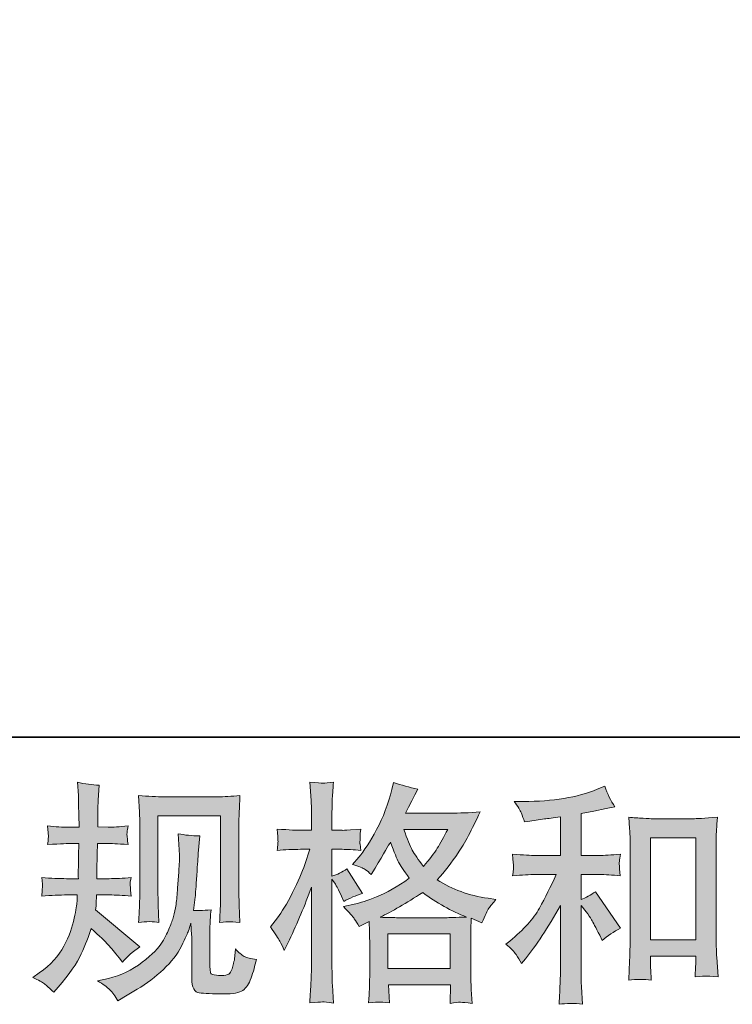
# Model space of a CAD drawing. Units: inches. Extents: x -717 to 1492, y -1416 to 155.
# Drawn here: x -20 to 151, y -1415 to -1180 of the extents above; entities that cross this region are included whole.
import ezdxf

# ---------------------------------------------------------------- set-up
doc = ezdxf.new("R2010")
doc.units = ezdxf.units.IN
doc.header["$MEASUREMENT"] = 0
doc.layers.add('图层 1', color=7, linetype='Continuous')

msp = doc.modelspace()

# ---------------------------------------------------------------- hatches: boundary and pattern name
at = {"layer": '图层 1'}
h = msp.add_hatch(color=7, dxfattribs=at)
h.dxf.hatch_style = 2
edge = h.paths.add_edge_path()
edge.add_spline(control_points=[(-16.42, -1408.98), (-16.42, -1408.98), (-14.88, -1407.89), (-14.88, -1407.89), (-12.17, -1405.97), (-10.2, -1403.83), (-8.99, -1401.45), (-7.75, -1399.06), (-6.93, -1396.85), (-6.53, -1394.81), (-6.12, -1392.79), (-5.9, -1391.47), (-5.87, -1390.85), (-5.87, -1390.85), (-5.8, -1389.25), (-5.8, -1389.25), (-5.8, -1389.25), (-8.18, -1389.25), (-8.18, -1389.25), (-10, -1389.25), (-12.04, -1389.34), (-14.27, -1389.52), (-14.24, -1388.91), (-14.2, -1388.35), (-14.16, -1387.82), (-14.13, -1387.27), (-14.11, -1386.89), (-14.11, -1386.65), (-14.11, -1386.65), (-14.27, -1385.08), (-14.27, -1385.08), (-12.07, -1385.27), (-10.12, -1385.36), (-8.39, -1385.36), (-8.39, -1385.36), (-5.54, -1385.36), (-5.54, -1385.36), (-5.57, -1384.74), (-5.59, -1384.1), (-5.57, -1383.4), (-5.55, -1382.72), (-5.52, -1381.51), (-5.48, -1379.8), (-5.48, -1379.8), (-5.43, -1376.94), (-5.43, -1376.94), (-5.43, -1376.94), (-7.62, -1376.94), (-7.62, -1376.94), (-7.81, -1376.94), (-9.56, -1377.02), (-12.89, -1377.2), (-12.82, -1376.6), (-12.77, -1376.13), (-12.73, -1375.8), (-12.69, -1375.47), (-12.69, -1375.22), (-12.71, -1375), (-12.73, -1374.82), (-12.79, -1374.07), (-12.89, -1372.77), (-11.04, -1372.96), (-9.35, -1373.06), (-7.84, -1373.06), (-7.84, -1373.06), (-5.37, -1373.06), (-5.37, -1373.06), (-5.37, -1372.06), (-5.39, -1371.41), (-5.41, -1371.07), (-5.43, -1370.74), (-5.44, -1369.86), (-5.48, -1368.43), (-5.52, -1367.01), (-5.54, -1366.04), (-5.54, -1365.52), (-5.54, -1365.52), (-5.75, -1362.34), (-5.75, -1362.34), (-3.99, -1362.74), (-2.28, -1362.97), (-0.59, -1363.05), (-0.59, -1363.05), (-0.81, -1366.57), (-0.81, -1366.57), (-0.85, -1366.79), (-0.86, -1367.55), (-0.86, -1368.87), (-0.86, -1368.87), (-0.92, -1371.02), (-0.92, -1371.02), (-0.92, -1371.02), (-0.92, -1372.99), (-0.92, -1372.99), (-0.92, -1372.99), (1.55, -1373.06), (1.55, -1373.06), (2.65, -1373.09), (4.24, -1372.99), (6.33, -1372.77), (6.22, -1373.42), (6.15, -1373.89), (6.11, -1374.22), (6.08, -1374.55), (6.06, -1374.84), (6.08, -1375.1), (6.1, -1375.34), (6.19, -1376.04), (6.33, -1377.2), (3.7, -1377.02), (2.12, -1376.94), (1.6, -1376.94), (1.6, -1376.94), (-0.98, -1376.94), (-0.98, -1376.94), (-1.01, -1378.24), (-1.03, -1379.19), (-1.03, -1379.8), (-1.03, -1379.8), (-1.14, -1383.18), (-1.14, -1383.18), (-1.14, -1383.18), (-1.14, -1385.36), (-1.14, -1385.36), (-1.14, -1385.36), (1.78, -1385.36), (1.78, -1385.36), (3.31, -1385.36), (5.07, -1385.27), (7.05, -1385.08), (6.94, -1385.71), (6.87, -1386.12), (6.85, -1386.28), (6.84, -1386.45), (6.85, -1386.81), (6.89, -1387.36), (6.89, -1387.36), (6.89, -1388.07), (6.89, -1388.07), (6.89, -1388.07), (7.05, -1389.52), (7.05, -1389.52), (5.07, -1389.34), (3.35, -1389.25), (1.88, -1389.25), (1.88, -1389.25), (-1.19, -1389.25), (-1.19, -1389.25), (-1.23, -1389.83), (-1.27, -1390.4), (-1.29, -1390.97), (-1.3, -1391.54), (-1.3, -1391.86), (-1.3, -1391.94), (-1.3, -1391.94), (-1.42, -1392.82), (-1.42, -1392.82), (-1.42, -1392.82), (9.14, -1401.67), (9.14, -1401.67), (7.42, -1402.8), (6.04, -1404.01), (5.02, -1405.29), (5.02, -1405.29), (4.19, -1404.25), (4.19, -1404.25), (3.16, -1402.97), (2.28, -1401.93), (1.57, -1401.13), (0.86, -1400.35), (-0.48, -1399.06), (-2.46, -1397.27), (-3.05, -1399.14), (-3.85, -1401.15), (-4.86, -1403.33), (-5.87, -1405.51), (-7.69, -1408.17), (-10.37, -1411.28), (-10.37, -1411.28), (-11.42, -1412.5), (-11.42, -1412.5), (-12.44, -1411.51), (-13.2, -1410.83), (-13.65, -1410.46), (-14.11, -1410.09), (-15.02, -1409.6), (-16.42, -1408.98)], knot_values=[0, 0, 0, 0, 1, 1, 1, 2, 2, 2, 3, 3, 3, 4, 4, 4, 5, 5, 5, 6, 6, 6, 7, 7, 7, 8, 8, 8, 9, 9, 9, 10, 10, 10, 11, 11, 11, 12, 12, 12, 13, 13, 13, 14, 14, 14, 15, 15, 15, 16, 16, 16, 17, 17, 17, 18, 18, 18, 19, 19, 19, 20, 20, 20, 21, 21, 21, 22, 22, 22, 23, 23, 23, 24, 24, 24, 25, 25, 25, 26, 26, 26, 27, 27, 27, 28, 28, 28, 29, 29, 29, 30, 30, 30, 31, 31, 31, 32, 32, 32, 33, 33, 33, 34, 34, 34, 35, 35, 35, 36, 36, 36, 37, 37, 37, 38, 38, 38, 39, 39, 39, 40, 40, 40, 41, 41, 41, 42, 42, 42, 43, 43, 43, 44, 44, 44, 45, 45, 45, 46, 46, 46, 47, 47, 47, 48, 48, 48, 49, 49, 49, 50, 50, 50, 51, 51, 51, 52, 52, 52, 53, 53, 53, 54, 54, 54, 55, 55, 55, 56, 56, 56, 57, 57, 57, 58, 58, 58, 59, 59, 59, 60, 60, 60, 61, 61, 61, 62, 62, 62, 62], degree=3, periodic=0)
edge = h.paths.add_edge_path()
edge.add_spline(control_points=[(-0.96, -1409.78), (-0.96, -1409.78), (1.63, -1409.18), (1.63, -1409.18), (4.6, -1408.48), (7.29, -1407.2), (9.71, -1405.32), (12.12, -1403.47), (13.72, -1401.85), (14.49, -1400.51), (15.25, -1399.18), (15.85, -1398.02), (16.25, -1397.05), (16.65, -1396.08), (16.96, -1395.2), (17.19, -1394.39), (17.44, -1393.59), (17.64, -1392.62), (17.79, -1391.5), (17.94, -1390.38), (18.07, -1389.1), (18.17, -1387.63), (18.17, -1387.63), (18.44, -1383.73), (18.44, -1383.73), (18.59, -1381.83), (18.64, -1380.49), (18.61, -1379.72), (18.61, -1379.72), (18.33, -1374.61), (18.33, -1374.61), (19.84, -1374.97), (21.56, -1375.13), (23.5, -1375.1), (23.5, -1375.1), (23.12, -1379.33), (23.12, -1379.33), (23.04, -1380.11), (22.94, -1381.85), (22.75, -1384.56), (22.57, -1387.27), (22.44, -1389.01), (22.39, -1389.78), (22.39, -1389.78), (22.01, -1392.97), (22.01, -1392.97), (22.71, -1393), (24.1, -1392.95), (26.17, -1392.8), (26.02, -1394.26), (25.94, -1395.38), (25.92, -1396.17), (25.9, -1396.95), (25.9, -1397.86), (25.9, -1398.84), (25.9, -1398.84), (25.9, -1406.59), (25.9, -1406.59), (25.9, -1406.67), (25.92, -1406.9), (25.97, -1407.31), (26.02, -1407.71), (26.1, -1407.97), (26.19, -1408.1), (26.29, -1408.23), (26.71, -1408.34), (27.44, -1408.43), (28.17, -1408.52), (28.78, -1408.54), (29.26, -1408.46), (29.95, -1408.39), (30.41, -1408.23), (30.64, -1407.97), (30.89, -1407.71), (31.13, -1407.14), (31.36, -1406.26), (31.6, -1405.38), (31.74, -1404.82), (31.79, -1404.57), (31.79, -1404.57), (32, -1402.14), (32, -1402.14), (32.78, -1402.99), (33.47, -1403.57), (34.1, -1403.93), (34.74, -1404.27), (35.73, -1404.52), (37, -1404.67), (36.67, -1406.18), (36.25, -1407.64), (35.74, -1409.07), (35.23, -1410.5), (34.56, -1411.48), (33.78, -1412.05), (32.99, -1412.63), (31.47, -1412.9), (29.2, -1412.86), (26.51, -1412.86), (24.55, -1412.79), (23.35, -1412.66), (22.17, -1412.53), (21.57, -1411.38), (21.57, -1409.18), (21.57, -1409.18), (21.57, -1401.26), (21.57, -1401.26), (21.57, -1400.13), (21.56, -1399.29), (21.52, -1398.74), (21.52, -1398.74), (21.36, -1395.98), (21.36, -1395.98), (21.14, -1396.75), (20.94, -1397.36), (20.77, -1397.82), (20.61, -1398.28), (20.06, -1399.49), (19.1, -1401.45), (18.15, -1403.4), (16.7, -1405.27), (14.78, -1407.05), (12.86, -1408.83), (10.79, -1410.41), (8.54, -1411.76), (8.54, -1411.76), (6.08, -1413.19), (6.08, -1413.19), (6.08, -1413.19), (3.88, -1414.52), (3.88, -1414.52), (3.26, -1413.41), (2.62, -1412.53), (1.97, -1411.89), (1.34, -1411.25), (0.37, -1410.56), (-0.96, -1409.78)], knot_values=[0, 0, 0, 0, 1, 1, 1, 2, 2, 2, 3, 3, 3, 4, 4, 4, 5, 5, 5, 6, 6, 6, 7, 7, 7, 8, 8, 8, 9, 9, 9, 10, 10, 10, 11, 11, 11, 12, 12, 12, 13, 13, 13, 14, 14, 14, 15, 15, 15, 16, 16, 16, 17, 17, 17, 18, 18, 18, 19, 19, 19, 20, 20, 20, 21, 21, 21, 22, 22, 22, 23, 23, 23, 24, 24, 24, 25, 25, 25, 26, 26, 26, 27, 27, 27, 28, 28, 28, 29, 29, 29, 30, 30, 30, 31, 31, 31, 32, 32, 32, 33, 33, 33, 34, 34, 34, 35, 35, 35, 36, 36, 36, 37, 37, 37, 38, 38, 38, 39, 39, 39, 40, 40, 40, 41, 41, 41, 42, 42, 42, 43, 43, 43, 44, 44, 44, 45, 45, 45, 45], degree=3, periodic=0)
edge = h.paths.add_edge_path()
edge.add_spline(control_points=[(8.84, -1395.79), (8.96, -1393.99), (9.04, -1392.6), (9.07, -1391.61), (9.11, -1390.62), (9.12, -1389.5), (9.12, -1388.26), (9.12, -1388.26), (9.12, -1373.31), (9.12, -1373.31), (9.12, -1371.33), (9.11, -1370.05), (9.07, -1369.46), (9.07, -1369.46), (8.84, -1365.52), (8.84, -1365.52), (11.11, -1365.7), (13.18, -1365.79), (15.11, -1365.79), (15.11, -1365.79), (27.66, -1365.79), (27.66, -1365.79), (29.26, -1365.79), (31.07, -1365.7), (33.07, -1365.52), (32.99, -1367.37), (32.92, -1368.97), (32.86, -1370.28), (32.81, -1371.61), (32.79, -1372.64), (32.79, -1373.42), (32.79, -1373.42), (32.79, -1387.71), (32.79, -1387.71), (32.79, -1388.48), (32.83, -1389.79), (32.91, -1391.66), (32.91, -1391.66), (33.07, -1395.84), (33.07, -1395.84), (31.64, -1395.73), (30.78, -1395.66), (30.52, -1395.64), (30.26, -1395.62), (29.47, -1395.69), (28.19, -1395.84), (28.3, -1394.01), (28.37, -1392.59), (28.41, -1391.57), (28.45, -1390.57), (28.46, -1389.3), (28.46, -1387.76), (28.46, -1387.76), (28.46, -1370.34), (28.46, -1370.34), (28.46, -1370.34), (13.45, -1370.34), (13.45, -1370.34), (13.45, -1370.34), (13.45, -1388.03), (13.45, -1388.03), (13.45, -1388.55), (13.49, -1389.76), (13.55, -1391.66), (13.55, -1391.66), (13.72, -1395.79), (13.72, -1395.79), (12.35, -1395.57), (10.71, -1395.57), (8.84, -1395.79)], knot_values=[0, 0, 0, 0, 1, 1, 1, 2, 2, 2, 3, 3, 3, 4, 4, 4, 5, 5, 5, 6, 6, 6, 7, 7, 7, 8, 8, 8, 9, 9, 9, 10, 10, 10, 11, 11, 11, 12, 12, 12, 13, 13, 13, 14, 14, 14, 15, 15, 15, 16, 16, 16, 17, 17, 17, 18, 18, 18, 19, 19, 19, 20, 20, 20, 21, 21, 21, 22, 22, 22, 23, 23, 23, 23], degree=3, periodic=0)
h = msp.add_hatch(color=7, dxfattribs=at)
h.dxf.hatch_style = 2
h.paths.add_polyline_path([(68.41, -1398.57), (83.35, -1398.57), (83.35, -1406.85), (68.41, -1406.85)])
edge = h.paths.add_edge_path()
edge.add_spline(control_points=[(42.62, -1400.3), (42.95, -1400.89), (43.31, -1401.65), (43.68, -1402.53), (43.68, -1402.53), (44.88, -1400), (44.88, -1400), (46.82, -1395.93), (48.58, -1391.73), (50.15, -1387.41), (50.15, -1387.41), (50.15, -1406.1), (50.15, -1406.1), (50.15, -1407.52), (50.12, -1408.89), (50.04, -1410.17), (49.97, -1411.45), (49.88, -1413.06), (49.77, -1415.01), (51.27, -1414.9), (52.28, -1414.83), (52.77, -1414.8), (53.24, -1414.78), (54.11, -1414.88), (55.4, -1415.06), (55.4, -1415.06), (55.18, -1410.83), (55.18, -1410.83), (55.1, -1409.54), (55.07, -1407.99), (55.07, -1406.16), (55.07, -1406.16), (55.07, -1385.49), (55.07, -1385.49), (55.07, -1385.49), (55.89, -1386.7), (55.89, -1386.7), (56.18, -1387.17), (56.44, -1387.61), (56.66, -1388.02), (56.66, -1388.02), (57.33, -1389.55), (57.33, -1389.55), (57.33, -1389.55), (57.87, -1390.82), (57.87, -1390.82), (59.27, -1390.01), (60.76, -1389.37), (62.38, -1388.9), (62.38, -1388.9), (58.64, -1383.02), (58.64, -1383.02), (57.51, -1383.78), (56.31, -1384.38), (55.07, -1384.77), (55.07, -1384.77), (55.07, -1378.35), (55.07, -1378.35), (55.07, -1378.35), (57.49, -1378.35), (57.49, -1378.35), (58.72, -1378.35), (60.22, -1378.44), (61.94, -1378.62), (61.94, -1378.62), (61.78, -1377.07), (61.78, -1377.07), (61.74, -1377.07), (61.74, -1376.77), (61.78, -1376.15), (61.78, -1376.15), (61.78, -1375.17), (61.78, -1375.17), (61.78, -1374.82), (61.83, -1374.28), (61.94, -1373.53), (61.94, -1373.53), (59.47, -1373.69), (59.47, -1373.69), (58.22, -1373.81), (57.58, -1373.84), (57.54, -1373.81), (57.54, -1373.81), (55.07, -1373.74), (55.07, -1373.74), (55.07, -1373.74), (55.07, -1370.5), (55.07, -1370.5), (55.07, -1368.79), (55.09, -1367.46), (55.13, -1366.55), (55.16, -1365.63), (55.27, -1364.2), (55.46, -1362.27), (54.24, -1362.48), (53.4, -1362.58), (52.96, -1362.55), (52.51, -1362.53), (51.44, -1362.47), (49.77, -1362.32), (49.77, -1362.32), (50.1, -1366.66), (50.1, -1366.66), (50.14, -1367.06), (50.15, -1368.25), (50.15, -1370.23), (50.15, -1370.23), (50.15, -1373.81), (50.15, -1373.81), (50.15, -1373.81), (47.57, -1373.81), (47.57, -1373.81), (46.84, -1373.81), (44.97, -1373.71), (41.97, -1373.53), (42.08, -1374.9), (42.13, -1375.73), (42.15, -1376.02), (42.18, -1376.29), (42.18, -1376.64), (42.13, -1377.02), (42.1, -1377.42), (42.05, -1377.94), (41.97, -1378.62), (43.84, -1378.44), (45.7, -1378.35), (47.57, -1378.35), (47.57, -1378.35), (49.77, -1378.35), (49.77, -1378.35), (49.77, -1378.35), (48.57, -1381.97), (48.57, -1381.97), (47.97, -1383.8), (47.01, -1386.03), (45.65, -1388.7), (44.3, -1391.35), (43.08, -1393.37), (42.03, -1394.72), (42.03, -1394.72), (40.37, -1396.86), (40.37, -1396.86), (41.56, -1398.55), (42.3, -1399.69), (42.62, -1400.3)], knot_values=[0, 0, 0, 0, 1, 1, 1, 2, 2, 2, 3, 3, 3, 4, 4, 4, 5, 5, 5, 6, 6, 6, 7, 7, 7, 8, 8, 8, 9, 9, 9, 10, 10, 10, 11, 11, 11, 12, 12, 12, 13, 13, 13, 14, 14, 14, 15, 15, 15, 16, 16, 16, 17, 17, 17, 18, 18, 18, 19, 19, 19, 20, 20, 20, 21, 21, 21, 22, 22, 22, 23, 23, 23, 24, 24, 24, 25, 25, 25, 26, 26, 26, 27, 27, 27, 28, 28, 28, 29, 29, 29, 30, 30, 30, 31, 31, 31, 32, 32, 32, 33, 33, 33, 34, 34, 34, 35, 35, 35, 36, 36, 36, 37, 37, 37, 38, 38, 38, 39, 39, 39, 40, 40, 40, 41, 41, 41, 42, 42, 42, 43, 43, 43, 44, 44, 44, 45, 45, 45, 46, 46, 46, 47, 47, 47, 48, 48, 48, 48], degree=3, periodic=0)
edge = h.paths.add_edge_path()
edge.add_spline(control_points=[(60.41, -1394.92), (60.73, -1395.41), (61.11, -1396.03), (61.55, -1396.79), (61.55, -1396.79), (63.92, -1395.59), (63.92, -1395.59), (63.92, -1395.59), (64.03, -1398), (64.03, -1398), (64.06, -1398.77), (64.08, -1399.51), (64.08, -1400.2), (64.08, -1400.2), (64.08, -1408.65), (64.08, -1408.65), (64.08, -1409.96), (64.06, -1411.01), (64.03, -1411.77), (63.99, -1412.55), (63.92, -1413.63), (63.81, -1415.03), (65.19, -1414.91), (66.06, -1414.84), (66.37, -1414.83), (66.68, -1414.8), (67.49, -1414.88), (68.81, -1415.03), (68.81, -1415.03), (68.59, -1410.74), (68.59, -1410.74), (68.59, -1410.74), (83.41, -1410.74), (83.41, -1410.74), (83.41, -1410.74), (83.3, -1415.14), (83.3, -1415.14), (84.43, -1414.95), (85.26, -1414.86), (85.79, -1414.88), (86.3, -1414.9), (87.22, -1414.99), (88.54, -1415.14), (88.54, -1415.14), (88.37, -1411.83), (88.37, -1411.83), (88.3, -1410.37), (88.27, -1409.31), (88.27, -1408.65), (88.27, -1408.65), (88.27, -1400.53), (88.27, -1400.53), (88.27, -1398.92), (88.27, -1397.93), (88.27, -1397.56), (88.27, -1397.2), (88.3, -1396.28), (88.37, -1394.81), (88.37, -1394.81), (90.9, -1395.92), (90.9, -1395.92), (91.68, -1394.11), (92.23, -1392.97), (92.57, -1392.43), (92.92, -1391.9), (93.49, -1391.21), (94.26, -1390.32), (94.26, -1390.32), (92.39, -1390.05), (92.39, -1390.05), (87.81, -1389.4), (83.74, -1387.92), (80.22, -1385.65), (82.05, -1383.6), (83.72, -1381.45), (85.22, -1379.2), (86.74, -1376.97), (88.48, -1373.69), (90.47, -1369.42), (87.83, -1369.61), (85.45, -1369.7), (83.35, -1369.7), (83.35, -1369.7), (72.68, -1369.7), (72.68, -1369.7), (72.68, -1369.7), (73.38, -1368.27), (73.38, -1368.27), (73.38, -1368.27), (74.15, -1366.79), (74.15, -1366.79), (74.15, -1366.79), (74.88, -1365.3), (74.88, -1365.3), (74.88, -1365.3), (75.58, -1363.97), (75.58, -1363.97), (73.61, -1363.54), (71.66, -1363.01), (69.75, -1362.39), (69.75, -1362.39), (69.36, -1364.03), (69.36, -1364.03), (68.51, -1367.52), (67.31, -1370.72), (65.74, -1373.64), (64.16, -1376.56), (62.73, -1378.76), (61.45, -1380.23), (61.45, -1380.23), (59.96, -1381.94), (59.96, -1381.94), (61.54, -1382.45), (62.54, -1382.85), (62.98, -1383.14), (63.42, -1383.44), (63.92, -1383.84), (64.47, -1384.39), (64.47, -1384.39), (65.4, -1382.82), (65.4, -1382.82), (67.49, -1379.26), (68.7, -1377.2), (69.03, -1376.66), (69.96, -1379.07), (70.61, -1380.65), (70.99, -1381.39), (71.38, -1382.12), (72.24, -1383.42), (73.55, -1385.27), (70.69, -1387.28), (68.08, -1388.75), (65.74, -1389.68), (63.39, -1390.62), (61.74, -1391.19), (60.78, -1391.37), (60.78, -1391.37), (57.82, -1392.03), (57.82, -1392.03), (59.25, -1393.5), (60.1, -1394.45), (60.41, -1394.92)], knot_values=[0, 0, 0, 0, 1, 1, 1, 2, 2, 2, 3, 3, 3, 4, 4, 4, 5, 5, 5, 6, 6, 6, 7, 7, 7, 8, 8, 8, 9, 9, 9, 10, 10, 10, 11, 11, 11, 12, 12, 12, 13, 13, 13, 14, 14, 14, 15, 15, 15, 16, 16, 16, 17, 17, 17, 18, 18, 18, 19, 19, 19, 20, 20, 20, 21, 21, 21, 22, 22, 22, 23, 23, 23, 24, 24, 24, 25, 25, 25, 26, 26, 26, 27, 27, 27, 28, 28, 28, 29, 29, 29, 30, 30, 30, 31, 31, 31, 32, 32, 32, 33, 33, 33, 34, 34, 34, 35, 35, 35, 36, 36, 36, 37, 37, 37, 38, 38, 38, 39, 39, 39, 40, 40, 40, 41, 41, 41, 42, 42, 42, 43, 43, 43, 44, 44, 44, 45, 45, 45, 46, 46, 46, 47, 47, 47, 47], degree=3, periodic=0)
edge = h.paths.add_edge_path()
edge.add_spline(control_points=[(76.75, -1388.65), (80.08, -1391.13), (83.58, -1393.1), (87.23, -1394.52), (84.6, -1394.63), (82.97, -1394.68), (82.34, -1394.68), (82.34, -1394.68), (70.81, -1394.68), (70.81, -1394.68), (70.44, -1394.68), (69.86, -1394.67), (69.06, -1394.65), (68.28, -1394.63), (67.45, -1394.61), (66.57, -1394.57), (69.39, -1393.19), (72.79, -1391.21), (76.75, -1388.65)], knot_values=[0, 0, 0, 0, 1, 1, 1, 2, 2, 2, 3, 3, 3, 4, 4, 4, 5, 5, 5, 6, 6, 6, 6], degree=3, periodic=0)
edge = h.paths.add_edge_path()
edge.add_spline(control_points=[(82.72, -1373.58), (81.78, -1375.45), (80.94, -1376.95), (80.22, -1378.09), (79.51, -1379.22), (78.4, -1380.67), (76.91, -1382.43), (75.66, -1380.82), (74.78, -1379.51), (74.27, -1378.53), (73.76, -1377.54), (73.07, -1375.89), (72.24, -1373.58), (72.24, -1373.58), (82.72, -1373.58), (82.72, -1373.58)], knot_values=[0, 0, 0, 0, 1, 1, 1, 2, 2, 2, 3, 3, 3, 4, 4, 4, 5, 5, 5, 5], degree=3, periodic=0)
h = msp.add_hatch(color=7, dxfattribs=at)
h.dxf.hatch_style = 2
edge = h.paths.add_edge_path()
edge.add_spline(control_points=[(99.07, -1403.5), (99.51, -1404.16), (99.95, -1404.88), (100.38, -1405.63), (100.38, -1405.63), (101.32, -1404.49), (101.32, -1404.49), (103.85, -1401.37), (106.64, -1397.12), (109.68, -1391.73), (109.68, -1391.73), (109.68, -1405.87), (109.68, -1405.87), (109.68, -1407.92), (109.65, -1409.47), (109.59, -1410.56), (109.53, -1411.63), (109.47, -1413.25), (109.35, -1415.37), (111.09, -1415.11), (112.98, -1415.09), (114.98, -1415.32), (114.98, -1415.32), (114.7, -1411.2), (114.7, -1411.2), (114.63, -1410.39), (114.59, -1408.67), (114.59, -1406.03), (114.59, -1406.03), (114.59, -1391.79), (114.59, -1391.79), (114.59, -1391.79), (115.8, -1393.28), (115.8, -1393.28), (116.36, -1393.97), (116.79, -1394.61), (117.11, -1395.2), (117.44, -1395.79), (118.1, -1397.02), (119.05, -1398.88), (119.05, -1398.88), (119.64, -1400.09), (119.64, -1400.09), (120.93, -1399.02), (122.4, -1398.05), (124.04, -1397.18), (124.04, -1397.18), (118.05, -1388.5), (118.05, -1388.5), (116.88, -1389.27), (115.73, -1389.89), (114.59, -1390.36), (114.59, -1390.36), (114.59, -1384.38), (114.59, -1384.38), (114.59, -1384.38), (118.99, -1384.38), (118.99, -1384.38), (120.38, -1384.38), (122.03, -1384.48), (123.94, -1384.71), (123.94, -1384.71), (123.82, -1383.02), (123.82, -1383.02), (123.82, -1383.02), (123.76, -1382.18), (123.76, -1382.18), (123.73, -1381.95), (123.73, -1381.64), (123.76, -1381.22), (123.81, -1380.82), (123.88, -1380.23), (123.99, -1379.5), (121.79, -1379.72), (120.1, -1379.83), (118.93, -1379.83), (118.93, -1379.83), (114.59, -1379.83), (114.59, -1379.83), (114.59, -1379.83), (114.59, -1369.77), (114.59, -1369.77), (114.59, -1369.77), (117.67, -1369.23), (117.67, -1369.23), (117.67, -1369.23), (120.58, -1368.61), (120.58, -1368.61), (120.58, -1368.61), (122.68, -1368.23), (122.68, -1368.23), (121.72, -1366.73), (120.91, -1365.08), (120.25, -1363.28), (120.25, -1363.28), (118.49, -1364), (118.49, -1364), (113.73, -1365.94), (107.85, -1366.92), (100.83, -1366.92), (100.83, -1366.92), (98.58, -1366.92), (98.58, -1366.92), (99.5, -1368.08), (100.07, -1369), (100.33, -1369.68), (100.6, -1370.36), (100.85, -1371.07), (101.11, -1371.8), (101.11, -1371.8), (102.32, -1371.64), (102.32, -1371.64), (102.32, -1371.64), (105.83, -1371.1), (105.83, -1371.1), (106.67, -1370.99), (107.96, -1370.82), (109.68, -1370.59), (109.68, -1370.59), (109.68, -1379.83), (109.68, -1379.83), (109.68, -1379.83), (103.69, -1379.83), (103.69, -1379.83), (102.7, -1379.83), (100.89, -1379.72), (98.25, -1379.5), (98.37, -1381.2), (98.42, -1382.18), (98.44, -1382.38), (98.45, -1382.58), (98.45, -1382.87), (98.42, -1383.21), (98.38, -1383.57), (98.32, -1384.07), (98.25, -1384.71), (100.49, -1384.48), (102.29, -1384.38), (103.69, -1384.38), (103.69, -1384.38), (108.64, -1384.38), (108.64, -1384.38), (107.35, -1387.23), (106.02, -1389.91), (104.64, -1392.39), (103.27, -1394.89), (100.93, -1397.51), (97.59, -1400.25), (97.59, -1400.25), (96.66, -1401.02), (96.66, -1401.02), (97.82, -1402.01), (98.63, -1402.84), (99.07, -1403.5)], knot_values=[0, 0, 0, 0, 1, 1, 1, 2, 2, 2, 3, 3, 3, 4, 4, 4, 5, 5, 5, 6, 6, 6, 7, 7, 7, 8, 8, 8, 9, 9, 9, 10, 10, 10, 11, 11, 11, 12, 12, 12, 13, 13, 13, 14, 14, 14, 15, 15, 15, 16, 16, 16, 17, 17, 17, 18, 18, 18, 19, 19, 19, 20, 20, 20, 21, 21, 21, 22, 22, 22, 23, 23, 23, 24, 24, 24, 25, 25, 25, 26, 26, 26, 27, 27, 27, 28, 28, 28, 29, 29, 29, 30, 30, 30, 31, 31, 31, 32, 32, 32, 33, 33, 33, 34, 34, 34, 35, 35, 35, 36, 36, 36, 37, 37, 37, 38, 38, 38, 39, 39, 39, 40, 40, 40, 41, 41, 41, 42, 42, 42, 43, 43, 43, 44, 44, 44, 45, 45, 45, 46, 46, 46, 47, 47, 47, 48, 48, 48, 49, 49, 49, 50, 50, 50, 51, 51, 51, 51], degree=3, periodic=0)
edge = h.paths.add_edge_path()
edge.add_spline(control_points=[(125.99, -1370.7), (125.99, -1370.7), (126.2, -1373.35), (126.2, -1373.35), (126.27, -1374.2), (126.32, -1375.1), (126.32, -1376.06), (126.32, -1376.06), (126.32, -1399.73), (126.32, -1399.73), (126.32, -1401.56), (126.27, -1403.07), (126.22, -1404.27), (126.17, -1405.45), (126.09, -1407.24), (125.99, -1409.58), (127.82, -1409.36), (129.62, -1409.36), (131.39, -1409.58), (131.28, -1408.34), (131.23, -1407.36), (131.23, -1406.67), (131.23, -1406.67), (131.23, -1403.87), (131.23, -1403.87), (131.23, -1403.87), (142, -1403.87), (142, -1403.87), (142, -1403.87), (142, -1405.73), (142, -1405.73), (142, -1405.95), (141.98, -1406.34), (141.95, -1406.89), (141.9, -1407.44), (141.88, -1408.08), (141.88, -1408.81), (143.33, -1408.67), (144.2, -1408.59), (144.48, -1408.61), (144.77, -1408.63), (145.72, -1408.7), (147.35, -1408.81), (147.35, -1408.81), (147.02, -1404.09), (147.02, -1404.09), (146.94, -1403.17), (146.91, -1401.56), (146.91, -1399.27), (146.91, -1399.27), (146.91, -1375.84), (146.91, -1375.84), (146.91, -1375.13), (146.93, -1374.38), (146.99, -1373.6), (147.04, -1372.81), (147.12, -1371.84), (147.24, -1370.7), (144.03, -1370.93), (142.1, -1371.04), (141.39, -1371.04), (141.39, -1371.04), (131.83, -1371.04), (131.83, -1371.04), (131.32, -1371.04), (130.51, -1371), (129.43, -1370.93), (128.35, -1370.86), (127.2, -1370.79), (125.99, -1370.7)], knot_values=[0, 0, 0, 0, 1, 1, 1, 2, 2, 2, 3, 3, 3, 4, 4, 4, 5, 5, 5, 6, 6, 6, 7, 7, 7, 8, 8, 8, 9, 9, 9, 10, 10, 10, 11, 11, 11, 12, 12, 12, 13, 13, 13, 14, 14, 14, 15, 15, 15, 16, 16, 16, 17, 17, 17, 18, 18, 18, 19, 19, 19, 20, 20, 20, 21, 21, 21, 22, 22, 22, 23, 23, 23, 23], degree=3, periodic=0)
h.paths.add_polyline_path([(131.23, -1375.58), (142, -1375.58), (142, -1399.99), (131.23, -1399.99)])

# ---------------------------------------------------------------- linework, layer by layer
at = {"layer": '图层 1', "color": 7, "lineweight": 35}
msp.add_lwpolyline([(1492.09, -1351.56), (-710.65, -1351.56), (-710.65, 75.23), (1492.09, 75.23), (1492.09, -1351.56)], dxfattribs=at)
at = {"layer": '图层 1', "color": 7, "lineweight": 0}
for points in [[(131.23, -1375.58), (142, -1375.58), (142, -1399.99), (131.23, -1399.99), (131.23, -1375.58)], [(68.41, -1398.57), (83.35, -1398.57), (83.35, -1406.85), (68.41, -1406.85), (68.41, -1398.57)]]:
    msp.add_lwpolyline(points, dxfattribs=at)
for points, knots in [([(-16.42, -1408.98), (-16.42, -1408.98), (-14.88, -1407.89), (-14.88, -1407.89), (-12.17, -1405.97), (-10.2, -1403.83), (-8.99, -1401.45), (-7.75, -1399.06), (-6.93, -1396.85), (-6.53, -1394.81), (-6.12, -1392.79), (-5.9, -1391.47), (-5.87, -1390.85), (-5.87, -1390.85), (-5.8, -1389.25), (-5.8, -1389.25), (-5.8, -1389.25), (-8.18, -1389.25), (-8.18, -1389.25), (-10, -1389.25), (-12.04, -1389.34), (-14.27, -1389.52), (-14.24, -1388.91), (-14.2, -1388.35), (-14.16, -1387.82), (-14.13, -1387.27), (-14.11, -1386.89), (-14.11, -1386.65), (-14.11, -1386.65), (-14.27, -1385.08), (-14.27, -1385.08), (-12.07, -1385.27), (-10.12, -1385.36), (-8.39, -1385.36), (-8.39, -1385.36), (-5.54, -1385.36), (-5.54, -1385.36), (-5.57, -1384.74), (-5.59, -1384.1), (-5.57, -1383.4), (-5.55, -1382.72), (-5.52, -1381.51), (-5.48, -1379.8), (-5.48, -1379.8), (-5.43, -1376.94), (-5.43, -1376.94), (-5.43, -1376.94), (-7.62, -1376.94), (-7.62, -1376.94), (-7.81, -1376.94), (-9.56, -1377.02), (-12.89, -1377.2), (-12.82, -1376.6), (-12.77, -1376.13), (-12.73, -1375.8), (-12.69, -1375.47), (-12.69, -1375.22), (-12.71, -1375), (-12.73, -1374.82), (-12.79, -1374.07), (-12.89, -1372.77), (-11.04, -1372.96), (-9.35, -1373.06), (-7.84, -1373.06), (-7.84, -1373.06), (-5.37, -1373.06), (-5.37, -1373.06), (-5.37, -1372.06), (-5.39, -1371.41), (-5.41, -1371.07), (-5.43, -1370.74), (-5.44, -1369.86), (-5.48, -1368.43), (-5.52, -1367.01), (-5.54, -1366.04), (-5.54, -1365.52), (-5.54, -1365.52), (-5.75, -1362.34), (-5.75, -1362.34), (-3.99, -1362.74), (-2.28, -1362.97), (-0.59, -1363.05), (-0.59, -1363.05), (-0.81, -1366.57), (-0.81, -1366.57), (-0.85, -1366.79), (-0.86, -1367.55), (-0.86, -1368.87), (-0.86, -1368.87), (-0.92, -1371.02), (-0.92, -1371.02), (-0.92, -1371.02), (-0.92, -1372.99), (-0.92, -1372.99), (-0.92, -1372.99), (1.55, -1373.06), (1.55, -1373.06), (2.65, -1373.09), (4.24, -1372.99), (6.33, -1372.77), (6.22, -1373.42), (6.15, -1373.89), (6.11, -1374.22), (6.08, -1374.55), (6.06, -1374.84), (6.08, -1375.1), (6.1, -1375.34), (6.19, -1376.04), (6.33, -1377.2), (3.7, -1377.02), (2.12, -1376.94), (1.6, -1376.94), (1.6, -1376.94), (-0.98, -1376.94), (-0.98, -1376.94), (-1.01, -1378.24), (-1.03, -1379.19), (-1.03, -1379.8), (-1.03, -1379.8), (-1.14, -1383.18), (-1.14, -1383.18), (-1.14, -1383.18), (-1.14, -1385.36), (-1.14, -1385.36), (-1.14, -1385.36), (1.78, -1385.36), (1.78, -1385.36), (3.31, -1385.36), (5.07, -1385.27), (7.05, -1385.08), (6.94, -1385.71), (6.87, -1386.12), (6.85, -1386.28), (6.84, -1386.45), (6.85, -1386.81), (6.89, -1387.36), (6.89, -1387.36), (6.89, -1388.07), (6.89, -1388.07), (6.89, -1388.07), (7.05, -1389.52), (7.05, -1389.52), (5.07, -1389.34), (3.35, -1389.25), (1.88, -1389.25), (1.88, -1389.25), (-1.19, -1389.25), (-1.19, -1389.25), (-1.23, -1389.83), (-1.27, -1390.4), (-1.29, -1390.97), (-1.3, -1391.54), (-1.3, -1391.86), (-1.3, -1391.94), (-1.3, -1391.94), (-1.42, -1392.82), (-1.42, -1392.82), (-1.42, -1392.82), (9.14, -1401.67), (9.14, -1401.67), (7.42, -1402.8), (6.04, -1404.01), (5.02, -1405.29), (5.02, -1405.29), (4.19, -1404.25), (4.19, -1404.25), (3.16, -1402.97), (2.28, -1401.93), (1.57, -1401.13), (0.86, -1400.35), (-0.48, -1399.06), (-2.46, -1397.27), (-3.05, -1399.14), (-3.85, -1401.15), (-4.86, -1403.33), (-5.87, -1405.51), (-7.69, -1408.17), (-10.37, -1411.28), (-10.37, -1411.28), (-11.42, -1412.5), (-11.42, -1412.5), (-12.44, -1411.51), (-13.2, -1410.83), (-13.65, -1410.46), (-14.11, -1410.09), (-15.02, -1409.6), (-16.42, -1408.98)], [0, 0, 0, 0, 1, 1, 1, 2, 2, 2, 3, 3, 3, 4, 4, 4, 5, 5, 5, 6, 6, 6, 7, 7, 7, 8, 8, 8, 9, 9, 9, 10, 10, 10, 11, 11, 11, 12, 12, 12, 13, 13, 13, 14, 14, 14, 15, 15, 15, 16, 16, 16, 17, 17, 17, 18, 18, 18, 19, 19, 19, 20, 20, 20, 21, 21, 21, 22, 22, 22, 23, 23, 23, 24, 24, 24, 25, 25, 25, 26, 26, 26, 27, 27, 27, 28, 28, 28, 29, 29, 29, 30, 30, 30, 31, 31, 31, 32, 32, 32, 33, 33, 33, 34, 34, 34, 35, 35, 35, 36, 36, 36, 37, 37, 37, 38, 38, 38, 39, 39, 39, 40, 40, 40, 41, 41, 41, 42, 42, 42, 43, 43, 43, 44, 44, 44, 45, 45, 45, 46, 46, 46, 47, 47, 47, 48, 48, 48, 49, 49, 49, 50, 50, 50, 51, 51, 51, 52, 52, 52, 53, 53, 53, 54, 54, 54, 55, 55, 55, 56, 56, 56, 57, 57, 57, 58, 58, 58, 59, 59, 59, 60, 60, 60, 61, 61, 61, 62, 62, 62, 62]), ([(42.62, -1400.3), (42.95, -1400.89), (43.31, -1401.65), (43.68, -1402.53), (43.68, -1402.53), (44.88, -1400), (44.88, -1400), (46.82, -1395.93), (48.58, -1391.73), (50.15, -1387.41), (50.15, -1387.41), (50.15, -1406.1), (50.15, -1406.1), (50.15, -1407.52), (50.12, -1408.89), (50.04, -1410.17), (49.97, -1411.45), (49.88, -1413.06), (49.77, -1415.01), (51.27, -1414.9), (52.28, -1414.83), (52.77, -1414.8), (53.24, -1414.78), (54.11, -1414.88), (55.4, -1415.06), (55.4, -1415.06), (55.18, -1410.83), (55.18, -1410.83), (55.1, -1409.54), (55.07, -1407.99), (55.07, -1406.16), (55.07, -1406.16), (55.07, -1385.49), (55.07, -1385.49), (55.07, -1385.49), (55.89, -1386.7), (55.89, -1386.7), (56.18, -1387.17), (56.44, -1387.61), (56.66, -1388.02), (56.66, -1388.02), (57.33, -1389.55), (57.33, -1389.55), (57.33, -1389.55), (57.87, -1390.82), (57.87, -1390.82), (59.27, -1390.01), (60.76, -1389.37), (62.38, -1388.9), (62.38, -1388.9), (58.64, -1383.02), (58.64, -1383.02), (57.51, -1383.78), (56.31, -1384.38), (55.07, -1384.77), (55.07, -1384.77), (55.07, -1378.35), (55.07, -1378.35), (55.07, -1378.35), (57.49, -1378.35), (57.49, -1378.35), (58.72, -1378.35), (60.22, -1378.44), (61.94, -1378.62), (61.94, -1378.62), (61.78, -1377.07), (61.78, -1377.07), (61.74, -1377.07), (61.74, -1376.77), (61.78, -1376.15), (61.78, -1376.15), (61.78, -1375.17), (61.78, -1375.17), (61.78, -1374.82), (61.83, -1374.28), (61.94, -1373.53), (61.94, -1373.53), (59.47, -1373.69), (59.47, -1373.69), (58.22, -1373.81), (57.58, -1373.84), (57.54, -1373.81), (57.54, -1373.81), (55.07, -1373.74), (55.07, -1373.74), (55.07, -1373.74), (55.07, -1370.5), (55.07, -1370.5), (55.07, -1368.79), (55.09, -1367.46), (55.13, -1366.55), (55.16, -1365.63), (55.27, -1364.2), (55.46, -1362.27), (54.24, -1362.48), (53.4, -1362.58), (52.96, -1362.55), (52.51, -1362.53), (51.44, -1362.47), (49.77, -1362.32), (49.77, -1362.32), (50.1, -1366.66), (50.1, -1366.66), (50.14, -1367.06), (50.15, -1368.25), (50.15, -1370.23), (50.15, -1370.23), (50.15, -1373.81), (50.15, -1373.81), (50.15, -1373.81), (47.57, -1373.81), (47.57, -1373.81), (46.84, -1373.81), (44.97, -1373.71), (41.97, -1373.53), (42.08, -1374.9), (42.13, -1375.73), (42.15, -1376.02), (42.18, -1376.29), (42.18, -1376.64), (42.13, -1377.02), (42.1, -1377.42), (42.05, -1377.94), (41.97, -1378.62), (43.84, -1378.44), (45.7, -1378.35), (47.57, -1378.35), (47.57, -1378.35), (49.77, -1378.35), (49.77, -1378.35), (49.77, -1378.35), (48.57, -1381.97), (48.57, -1381.97), (47.97, -1383.8), (47.01, -1386.03), (45.65, -1388.7), (44.3, -1391.35), (43.08, -1393.37), (42.03, -1394.72), (42.03, -1394.72), (40.37, -1396.86), (40.37, -1396.86), (41.56, -1398.55), (42.3, -1399.69), (42.62, -1400.3)], [0, 0, 0, 0, 1, 1, 1, 2, 2, 2, 3, 3, 3, 4, 4, 4, 5, 5, 5, 6, 6, 6, 7, 7, 7, 8, 8, 8, 9, 9, 9, 10, 10, 10, 11, 11, 11, 12, 12, 12, 13, 13, 13, 14, 14, 14, 15, 15, 15, 16, 16, 16, 17, 17, 17, 18, 18, 18, 19, 19, 19, 20, 20, 20, 21, 21, 21, 22, 22, 22, 23, 23, 23, 24, 24, 24, 25, 25, 25, 26, 26, 26, 27, 27, 27, 28, 28, 28, 29, 29, 29, 30, 30, 30, 31, 31, 31, 32, 32, 32, 33, 33, 33, 34, 34, 34, 35, 35, 35, 36, 36, 36, 37, 37, 37, 38, 38, 38, 39, 39, 39, 40, 40, 40, 41, 41, 41, 42, 42, 42, 43, 43, 43, 44, 44, 44, 45, 45, 45, 46, 46, 46, 47, 47, 47, 48, 48, 48, 48]), ([(60.41, -1394.92), (60.73, -1395.41), (61.11, -1396.03), (61.55, -1396.79), (61.55, -1396.79), (63.92, -1395.59), (63.92, -1395.59), (63.92, -1395.59), (64.03, -1398), (64.03, -1398), (64.06, -1398.77), (64.08, -1399.51), (64.08, -1400.2), (64.08, -1400.2), (64.08, -1408.65), (64.08, -1408.65), (64.08, -1409.96), (64.06, -1411.01), (64.03, -1411.77), (63.99, -1412.55), (63.92, -1413.63), (63.81, -1415.03), (65.19, -1414.91), (66.06, -1414.84), (66.37, -1414.83), (66.68, -1414.8), (67.49, -1414.88), (68.81, -1415.03), (68.81, -1415.03), (68.59, -1410.74), (68.59, -1410.74), (68.59, -1410.74), (83.41, -1410.74), (83.41, -1410.74), (83.41, -1410.74), (83.3, -1415.14), (83.3, -1415.14), (84.43, -1414.95), (85.26, -1414.86), (85.79, -1414.88), (86.3, -1414.9), (87.22, -1414.99), (88.54, -1415.14), (88.54, -1415.14), (88.37, -1411.83), (88.37, -1411.83), (88.3, -1410.37), (88.27, -1409.31), (88.27, -1408.65), (88.27, -1408.65), (88.27, -1400.53), (88.27, -1400.53), (88.27, -1398.92), (88.27, -1397.93), (88.27, -1397.56), (88.27, -1397.2), (88.3, -1396.28), (88.37, -1394.81), (88.37, -1394.81), (90.9, -1395.92), (90.9, -1395.92), (91.68, -1394.11), (92.23, -1392.97), (92.57, -1392.43), (92.92, -1391.9), (93.49, -1391.21), (94.26, -1390.32), (94.26, -1390.32), (92.39, -1390.05), (92.39, -1390.05), (87.81, -1389.4), (83.74, -1387.92), (80.22, -1385.65), (82.05, -1383.6), (83.72, -1381.45), (85.22, -1379.2), (86.74, -1376.97), (88.48, -1373.69), (90.47, -1369.42), (87.83, -1369.61), (85.45, -1369.7), (83.35, -1369.7), (83.35, -1369.7), (72.68, -1369.7), (72.68, -1369.7), (72.68, -1369.7), (73.38, -1368.27), (73.38, -1368.27), (73.38, -1368.27), (74.15, -1366.79), (74.15, -1366.79), (74.15, -1366.79), (74.88, -1365.3), (74.88, -1365.3), (74.88, -1365.3), (75.58, -1363.97), (75.58, -1363.97), (73.61, -1363.54), (71.66, -1363.01), (69.75, -1362.39), (69.75, -1362.39), (69.36, -1364.03), (69.36, -1364.03), (68.51, -1367.52), (67.31, -1370.72), (65.74, -1373.64), (64.16, -1376.56), (62.73, -1378.76), (61.45, -1380.23), (61.45, -1380.23), (59.96, -1381.94), (59.96, -1381.94), (61.54, -1382.45), (62.54, -1382.85), (62.98, -1383.14), (63.42, -1383.44), (63.92, -1383.84), (64.47, -1384.39), (64.47, -1384.39), (65.4, -1382.82), (65.4, -1382.82), (67.49, -1379.26), (68.7, -1377.2), (69.03, -1376.66), (69.96, -1379.07), (70.61, -1380.65), (70.99, -1381.39), (71.38, -1382.12), (72.24, -1383.42), (73.55, -1385.27), (70.69, -1387.28), (68.08, -1388.75), (65.74, -1389.68), (63.39, -1390.62), (61.74, -1391.19), (60.78, -1391.37), (60.78, -1391.37), (57.82, -1392.03), (57.82, -1392.03), (59.25, -1393.5), (60.1, -1394.45), (60.41, -1394.92)], [0, 0, 0, 0, 1, 1, 1, 2, 2, 2, 3, 3, 3, 4, 4, 4, 5, 5, 5, 6, 6, 6, 7, 7, 7, 8, 8, 8, 9, 9, 9, 10, 10, 10, 11, 11, 11, 12, 12, 12, 13, 13, 13, 14, 14, 14, 15, 15, 15, 16, 16, 16, 17, 17, 17, 18, 18, 18, 19, 19, 19, 20, 20, 20, 21, 21, 21, 22, 22, 22, 23, 23, 23, 24, 24, 24, 25, 25, 25, 26, 26, 26, 27, 27, 27, 28, 28, 28, 29, 29, 29, 30, 30, 30, 31, 31, 31, 32, 32, 32, 33, 33, 33, 34, 34, 34, 35, 35, 35, 36, 36, 36, 37, 37, 37, 38, 38, 38, 39, 39, 39, 40, 40, 40, 41, 41, 41, 42, 42, 42, 43, 43, 43, 44, 44, 44, 45, 45, 45, 46, 46, 46, 47, 47, 47, 47]), ([(99.07, -1403.5), (99.51, -1404.16), (99.95, -1404.88), (100.38, -1405.63), (100.38, -1405.63), (101.32, -1404.49), (101.32, -1404.49), (103.85, -1401.37), (106.64, -1397.12), (109.68, -1391.73), (109.68, -1391.73), (109.68, -1405.87), (109.68, -1405.87), (109.68, -1407.92), (109.65, -1409.47), (109.59, -1410.56), (109.53, -1411.63), (109.47, -1413.25), (109.35, -1415.37), (111.09, -1415.11), (112.98, -1415.09), (114.98, -1415.32), (114.98, -1415.32), (114.7, -1411.2), (114.7, -1411.2), (114.63, -1410.39), (114.59, -1408.67), (114.59, -1406.03), (114.59, -1406.03), (114.59, -1391.79), (114.59, -1391.79), (114.59, -1391.79), (115.8, -1393.28), (115.8, -1393.28), (116.36, -1393.97), (116.79, -1394.61), (117.11, -1395.2), (117.44, -1395.79), (118.1, -1397.02), (119.05, -1398.88), (119.05, -1398.88), (119.64, -1400.09), (119.64, -1400.09), (120.93, -1399.02), (122.4, -1398.05), (124.04, -1397.18), (124.04, -1397.18), (118.05, -1388.5), (118.05, -1388.5), (116.88, -1389.27), (115.73, -1389.89), (114.59, -1390.36), (114.59, -1390.36), (114.59, -1384.38), (114.59, -1384.38), (114.59, -1384.38), (118.99, -1384.38), (118.99, -1384.38), (120.38, -1384.38), (122.03, -1384.48), (123.94, -1384.71), (123.94, -1384.71), (123.82, -1383.02), (123.82, -1383.02), (123.82, -1383.02), (123.76, -1382.18), (123.76, -1382.18), (123.73, -1381.95), (123.73, -1381.64), (123.76, -1381.22), (123.81, -1380.82), (123.88, -1380.23), (123.99, -1379.5), (121.79, -1379.72), (120.1, -1379.83), (118.93, -1379.83), (118.93, -1379.83), (114.59, -1379.83), (114.59, -1379.83), (114.59, -1379.83), (114.59, -1369.77), (114.59, -1369.77), (114.59, -1369.77), (117.67, -1369.23), (117.67, -1369.23), (117.67, -1369.23), (120.58, -1368.61), (120.58, -1368.61), (120.58, -1368.61), (122.68, -1368.23), (122.68, -1368.23), (121.72, -1366.73), (120.91, -1365.08), (120.25, -1363.28), (120.25, -1363.28), (118.49, -1364), (118.49, -1364), (113.73, -1365.94), (107.85, -1366.92), (100.83, -1366.92), (100.83, -1366.92), (98.58, -1366.92), (98.58, -1366.92), (99.5, -1368.08), (100.07, -1369), (100.33, -1369.68), (100.6, -1370.36), (100.85, -1371.07), (101.11, -1371.8), (101.11, -1371.8), (102.32, -1371.64), (102.32, -1371.64), (102.32, -1371.64), (105.83, -1371.1), (105.83, -1371.1), (106.67, -1370.99), (107.96, -1370.82), (109.68, -1370.59), (109.68, -1370.59), (109.68, -1379.83), (109.68, -1379.83), (109.68, -1379.83), (103.69, -1379.83), (103.69, -1379.83), (102.7, -1379.83), (100.89, -1379.72), (98.25, -1379.5), (98.37, -1381.2), (98.42, -1382.18), (98.44, -1382.38), (98.45, -1382.58), (98.45, -1382.87), (98.42, -1383.21), (98.38, -1383.57), (98.32, -1384.07), (98.25, -1384.71), (100.49, -1384.48), (102.29, -1384.38), (103.69, -1384.38), (103.69, -1384.38), (108.64, -1384.38), (108.64, -1384.38), (107.35, -1387.23), (106.02, -1389.91), (104.64, -1392.39), (103.27, -1394.89), (100.93, -1397.51), (97.59, -1400.25), (97.59, -1400.25), (96.66, -1401.02), (96.66, -1401.02), (97.82, -1402.01), (98.63, -1402.84), (99.07, -1403.5)], [0, 0, 0, 0, 1, 1, 1, 2, 2, 2, 3, 3, 3, 4, 4, 4, 5, 5, 5, 6, 6, 6, 7, 7, 7, 8, 8, 8, 9, 9, 9, 10, 10, 10, 11, 11, 11, 12, 12, 12, 13, 13, 13, 14, 14, 14, 15, 15, 15, 16, 16, 16, 17, 17, 17, 18, 18, 18, 19, 19, 19, 20, 20, 20, 21, 21, 21, 22, 22, 22, 23, 23, 23, 24, 24, 24, 25, 25, 25, 26, 26, 26, 27, 27, 27, 28, 28, 28, 29, 29, 29, 30, 30, 30, 31, 31, 31, 32, 32, 32, 33, 33, 33, 34, 34, 34, 35, 35, 35, 36, 36, 36, 37, 37, 37, 38, 38, 38, 39, 39, 39, 40, 40, 40, 41, 41, 41, 42, 42, 42, 43, 43, 43, 44, 44, 44, 45, 45, 45, 46, 46, 46, 47, 47, 47, 48, 48, 48, 49, 49, 49, 50, 50, 50, 51, 51, 51, 51]), ([(8.84, -1395.79), (8.96, -1393.99), (9.04, -1392.6), (9.07, -1391.61), (9.11, -1390.62), (9.12, -1389.5), (9.12, -1388.26), (9.12, -1388.26), (9.12, -1373.31), (9.12, -1373.31), (9.12, -1371.33), (9.11, -1370.05), (9.07, -1369.46), (9.07, -1369.46), (8.84, -1365.52), (8.84, -1365.52), (11.11, -1365.7), (13.18, -1365.79), (15.11, -1365.79), (15.11, -1365.79), (27.66, -1365.79), (27.66, -1365.79), (29.26, -1365.79), (31.07, -1365.7), (33.07, -1365.52), (32.99, -1367.37), (32.92, -1368.97), (32.86, -1370.28), (32.81, -1371.61), (32.79, -1372.64), (32.79, -1373.42), (32.79, -1373.42), (32.79, -1387.71), (32.79, -1387.71), (32.79, -1388.48), (32.83, -1389.79), (32.91, -1391.66), (32.91, -1391.66), (33.07, -1395.84), (33.07, -1395.84), (31.64, -1395.73), (30.78, -1395.66), (30.52, -1395.64), (30.26, -1395.62), (29.47, -1395.69), (28.19, -1395.84), (28.3, -1394.01), (28.37, -1392.59), (28.41, -1391.57), (28.45, -1390.57), (28.46, -1389.3), (28.46, -1387.76), (28.46, -1387.76), (28.46, -1370.34), (28.46, -1370.34), (28.46, -1370.34), (13.45, -1370.34), (13.45, -1370.34), (13.45, -1370.34), (13.45, -1388.03), (13.45, -1388.03), (13.45, -1388.55), (13.49, -1389.76), (13.55, -1391.66), (13.55, -1391.66), (13.72, -1395.79), (13.72, -1395.79), (12.35, -1395.57), (10.71, -1395.57), (8.84, -1395.79)], [0, 0, 0, 0, 1, 1, 1, 2, 2, 2, 3, 3, 3, 4, 4, 4, 5, 5, 5, 6, 6, 6, 7, 7, 7, 8, 8, 8, 9, 9, 9, 10, 10, 10, 11, 11, 11, 12, 12, 12, 13, 13, 13, 14, 14, 14, 15, 15, 15, 16, 16, 16, 17, 17, 17, 18, 18, 18, 19, 19, 19, 20, 20, 20, 21, 21, 21, 22, 22, 22, 23, 23, 23, 23]), ([(125.99, -1370.7), (125.99, -1370.7), (126.2, -1373.35), (126.2, -1373.35), (126.27, -1374.2), (126.32, -1375.1), (126.32, -1376.06), (126.32, -1376.06), (126.32, -1399.73), (126.32, -1399.73), (126.32, -1401.56), (126.27, -1403.07), (126.22, -1404.27), (126.17, -1405.45), (126.09, -1407.24), (125.99, -1409.58), (127.82, -1409.36), (129.62, -1409.36), (131.39, -1409.58), (131.28, -1408.34), (131.23, -1407.36), (131.23, -1406.67), (131.23, -1406.67), (131.23, -1403.87), (131.23, -1403.87), (131.23, -1403.87), (142, -1403.87), (142, -1403.87), (142, -1403.87), (142, -1405.73), (142, -1405.73), (142, -1405.95), (141.98, -1406.34), (141.95, -1406.89), (141.9, -1407.44), (141.88, -1408.08), (141.88, -1408.81), (143.33, -1408.67), (144.2, -1408.59), (144.48, -1408.61), (144.77, -1408.63), (145.72, -1408.7), (147.35, -1408.81), (147.35, -1408.81), (147.02, -1404.09), (147.02, -1404.09), (146.94, -1403.17), (146.91, -1401.56), (146.91, -1399.27), (146.91, -1399.27), (146.91, -1375.84), (146.91, -1375.84), (146.91, -1375.13), (146.93, -1374.38), (146.99, -1373.6), (147.04, -1372.81), (147.12, -1371.84), (147.24, -1370.7), (144.03, -1370.93), (142.1, -1371.04), (141.39, -1371.04), (141.39, -1371.04), (131.83, -1371.04), (131.83, -1371.04), (131.32, -1371.04), (130.51, -1371), (129.43, -1370.93), (128.35, -1370.86), (127.2, -1370.79), (125.99, -1370.7)], [0, 0, 0, 0, 1, 1, 1, 2, 2, 2, 3, 3, 3, 4, 4, 4, 5, 5, 5, 6, 6, 6, 7, 7, 7, 8, 8, 8, 9, 9, 9, 10, 10, 10, 11, 11, 11, 12, 12, 12, 13, 13, 13, 14, 14, 14, 15, 15, 15, 16, 16, 16, 17, 17, 17, 18, 18, 18, 19, 19, 19, 20, 20, 20, 21, 21, 21, 22, 22, 22, 23, 23, 23, 23]), ([(-0.96, -1409.78), (-0.96, -1409.78), (1.63, -1409.18), (1.63, -1409.18), (4.6, -1408.48), (7.29, -1407.2), (9.71, -1405.32), (12.12, -1403.47), (13.72, -1401.85), (14.49, -1400.51), (15.25, -1399.18), (15.85, -1398.02), (16.25, -1397.05), (16.65, -1396.08), (16.96, -1395.2), (17.19, -1394.39), (17.44, -1393.59), (17.64, -1392.62), (17.79, -1391.5), (17.94, -1390.38), (18.07, -1389.1), (18.17, -1387.63), (18.17, -1387.63), (18.44, -1383.73), (18.44, -1383.73), (18.59, -1381.83), (18.64, -1380.49), (18.61, -1379.72), (18.61, -1379.72), (18.33, -1374.61), (18.33, -1374.61), (19.84, -1374.97), (21.56, -1375.13), (23.5, -1375.1), (23.5, -1375.1), (23.12, -1379.33), (23.12, -1379.33), (23.04, -1380.11), (22.94, -1381.85), (22.75, -1384.56), (22.57, -1387.27), (22.44, -1389.01), (22.39, -1389.78), (22.39, -1389.78), (22.01, -1392.97), (22.01, -1392.97), (22.71, -1393), (24.1, -1392.95), (26.17, -1392.8), (26.02, -1394.26), (25.94, -1395.38), (25.92, -1396.17), (25.9, -1396.95), (25.9, -1397.86), (25.9, -1398.84), (25.9, -1398.84), (25.9, -1406.59), (25.9, -1406.59), (25.9, -1406.67), (25.92, -1406.9), (25.97, -1407.31), (26.02, -1407.71), (26.1, -1407.97), (26.19, -1408.1), (26.29, -1408.23), (26.71, -1408.34), (27.44, -1408.43), (28.17, -1408.52), (28.78, -1408.54), (29.26, -1408.46), (29.95, -1408.39), (30.41, -1408.23), (30.64, -1407.97), (30.89, -1407.71), (31.13, -1407.14), (31.36, -1406.26), (31.6, -1405.38), (31.74, -1404.82), (31.79, -1404.57), (31.79, -1404.57), (32, -1402.14), (32, -1402.14), (32.78, -1402.99), (33.47, -1403.57), (34.1, -1403.93), (34.74, -1404.27), (35.73, -1404.52), (37, -1404.67), (36.67, -1406.18), (36.25, -1407.64), (35.74, -1409.07), (35.23, -1410.5), (34.56, -1411.48), (33.78, -1412.05), (32.99, -1412.63), (31.47, -1412.9), (29.2, -1412.86), (26.51, -1412.86), (24.55, -1412.79), (23.35, -1412.66), (22.17, -1412.53), (21.57, -1411.38), (21.57, -1409.18), (21.57, -1409.18), (21.57, -1401.26), (21.57, -1401.26), (21.57, -1400.13), (21.56, -1399.29), (21.52, -1398.74), (21.52, -1398.74), (21.36, -1395.98), (21.36, -1395.98), (21.14, -1396.75), (20.94, -1397.36), (20.77, -1397.82), (20.61, -1398.28), (20.06, -1399.49), (19.1, -1401.45), (18.15, -1403.4), (16.7, -1405.27), (14.78, -1407.05), (12.86, -1408.83), (10.79, -1410.41), (8.54, -1411.76), (8.54, -1411.76), (6.08, -1413.19), (6.08, -1413.19), (6.08, -1413.19), (3.88, -1414.52), (3.88, -1414.52), (3.26, -1413.41), (2.62, -1412.53), (1.97, -1411.89), (1.34, -1411.25), (0.37, -1410.56), (-0.96, -1409.78)], [0, 0, 0, 0, 1, 1, 1, 2, 2, 2, 3, 3, 3, 4, 4, 4, 5, 5, 5, 6, 6, 6, 7, 7, 7, 8, 8, 8, 9, 9, 9, 10, 10, 10, 11, 11, 11, 12, 12, 12, 13, 13, 13, 14, 14, 14, 15, 15, 15, 16, 16, 16, 17, 17, 17, 18, 18, 18, 19, 19, 19, 20, 20, 20, 21, 21, 21, 22, 22, 22, 23, 23, 23, 24, 24, 24, 25, 25, 25, 26, 26, 26, 27, 27, 27, 28, 28, 28, 29, 29, 29, 30, 30, 30, 31, 31, 31, 32, 32, 32, 33, 33, 33, 34, 34, 34, 35, 35, 35, 36, 36, 36, 37, 37, 37, 38, 38, 38, 39, 39, 39, 40, 40, 40, 41, 41, 41, 42, 42, 42, 43, 43, 43, 44, 44, 44, 45, 45, 45, 45]), ([(82.72, -1373.58), (81.78, -1375.45), (80.94, -1376.95), (80.22, -1378.09), (79.51, -1379.22), (78.4, -1380.67), (76.91, -1382.43), (75.66, -1380.82), (74.78, -1379.51), (74.27, -1378.53), (73.76, -1377.54), (73.07, -1375.89), (72.24, -1373.58), (72.24, -1373.58), (82.72, -1373.58), (82.72, -1373.58)], [0, 0, 0, 0, 1, 1, 1, 2, 2, 2, 3, 3, 3, 4, 4, 4, 5, 5, 5, 5]), ([(76.75, -1388.65), (80.08, -1391.13), (83.58, -1393.1), (87.23, -1394.52), (84.6, -1394.63), (82.97, -1394.68), (82.34, -1394.68), (82.34, -1394.68), (70.81, -1394.68), (70.81, -1394.68), (70.44, -1394.68), (69.86, -1394.67), (69.06, -1394.65), (68.28, -1394.63), (67.45, -1394.61), (66.57, -1394.57), (69.39, -1393.19), (72.79, -1391.21), (76.75, -1388.65)], [0, 0, 0, 0, 1, 1, 1, 2, 2, 2, 3, 3, 3, 4, 4, 4, 5, 5, 5, 6, 6, 6, 6])]:
    msp.add_open_spline(points, degree=3, knots=knots, dxfattribs=at)

doc.saveas('drawing.dxf')
